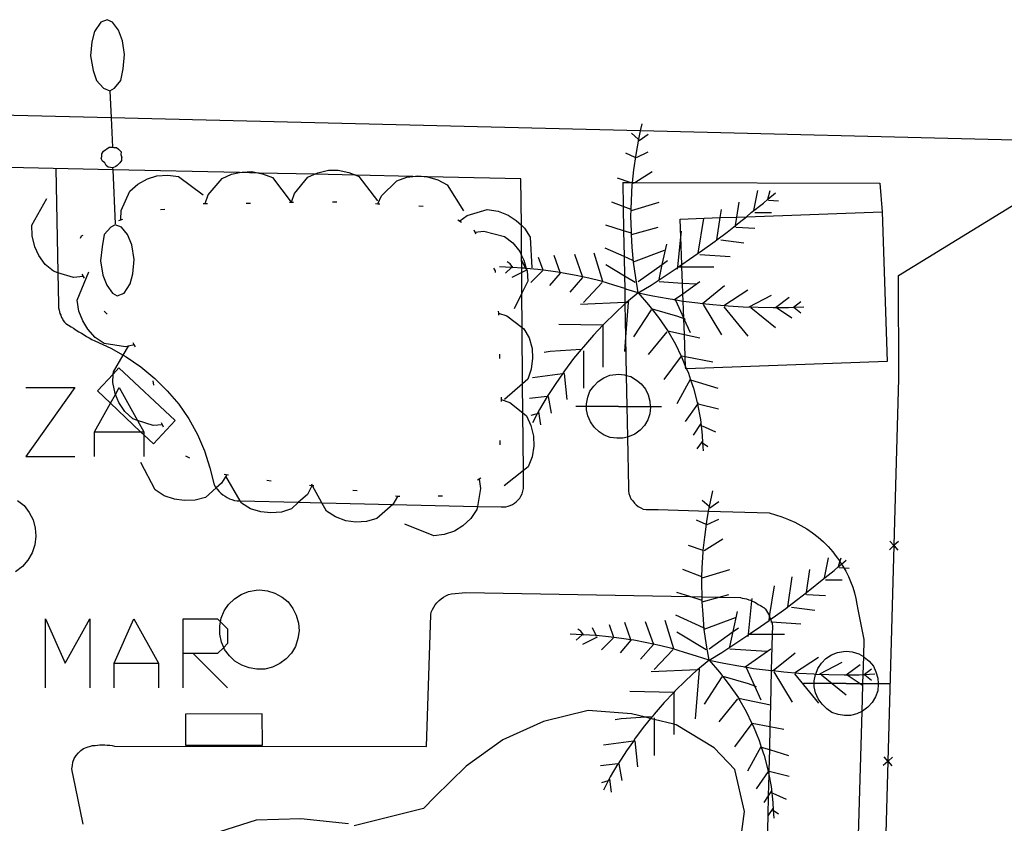
# Model space of a CAD drawing. Units: inches. Extents: x 656349 to 660060, y 4159417 to 4161134.
# Drawn here: x 658124 to 658147, y 4160086 to 4160104 of the extents above; entities that cross this region are included whole.
import ezdxf

# ---------------------------------------------------------------- set-up
doc = ezdxf.new("R2010")
doc.units = ezdxf.units.IN
doc.header["$MEASUREMENT"] = 0
doc.layers.add('Cartografia', color=7, linetype='Continuous')

# ---------------------------------------------------------------- blocks, each defined once
blk = doc.blocks.new('493')
at = {"layer": 'Cartografia', "color": 7, "linetype": 'Continuous'}
for points in [[(658127.921, 4160089.438), (658127.921, 4160090.237), (658128.719, 4160090.237), (658128.787, 4160090.17), (658128.948, 4160090.009), (658128.948, 4160089.666), (658128.861, 4160089.58), (658128.719, 4160089.438), (658128.149, 4160089.438), (658127.921, 4160089.438)], [(658127.921, 4160088.639), (658127.921, 4160089.438)]]:
    blk.add_lwpolyline(points, dxfattribs=at)

msp = doc.modelspace()

# ---------------------------------------------------------------- linework, layer by layer
at = {"layer": 'Cartografia', "color": 7, "linetype": 'Continuous'}
for points in [[(658126.011, 4160104.063), (658125.861, 4160103.853)], [(658126.161, 4160104.123), (658126.011, 4160104.063)], [(658126.281, 4160104.063), (658126.161, 4160104.123)], [(658126.421, 4160103.883), (658126.281, 4160104.063)], [(658125.861, 4160103.853), (658125.801, 4160103.613)], [(658126.511, 4160103.633), (658126.421, 4160103.883)], [(658125.801, 4160103.613), (658125.771, 4160103.283)], [(658126.561, 4160103.313), (658126.511, 4160103.633)], [(658125.771, 4160103.283), (658125.831, 4160102.943)], [(658126.531, 4160102.983), (658126.561, 4160103.313)], [(658125.831, 4160102.943), (658125.911, 4160102.713)], [(658126.471, 4160102.713), (658126.531, 4160102.983)], [(658125.911, 4160102.713), (658126.071, 4160102.533)], [(658126.331, 4160102.533), (658126.471, 4160102.713)], [(658147.201, 4160101.333), (658138.524, 4160101.546), (658126.249, 4160101.848), (658122.381, 4160101.943), (658100.511, 4160102.393), (658100.421, 4160102.393), (658100.341, 4160102.383), (658100.271, 4160102.363), (658100.191, 4160102.343), (658100.111, 4160102.313), (658100.041, 4160102.273), (658099.981, 4160102.223), (658099.921, 4160102.173), (658099.861, 4160102.113), (658099.821, 4160102.043), (658099.781, 4160101.983), (658099.841, 4160100.513), (658103.401, 4160099.273)], [(658126.071, 4160102.533), (658126.221, 4160102.473)], [(658126.221, 4160102.473), (658126.331, 4160102.533)], [(658126.221, 4160102.473), (658126.249, 4160101.848), (658126.28, 4160101.166), (658126.281, 4160101.153)], [(658138.471, 4160097.793), (658138.411, 4160098.143), (658138.361, 4160098.503), (658138.331, 4160098.853), (658138.314, 4160099.144), (658138.311, 4160099.213), (658138.301, 4160099.573), (658138.305, 4160099.725), (658138.311, 4160099.933), (658138.331, 4160100.293), (658138.335, 4160100.335), (658138.337, 4160100.352), (658138.371, 4160100.643), (658138.421, 4160101.003), (658138.481, 4160101.353), (658138.524, 4160101.546), (658138.561, 4160101.713)], [(658138.471, 4160101.353), (658138.311, 4160101.493)], [(658138.491, 4160101.323), (658138.701, 4160101.473)], [(658135.751, 4160100.433), (658133.586, 4160100.481), (658133.242, 4160100.489), (658131.925, 4160100.519), (658130.965, 4160100.54), (658129.68, 4160100.569), (658129.223, 4160100.579), (658126.293, 4160100.645), (658119.701, 4160100.793), (658111.661, 4160101.003), (658111.749, 4160094.772), (658111.756, 4160094.289), (658111.763, 4160093.855), (658111.771, 4160093.293), (658112.2, 4160093.289), (658112.887, 4160093.283), (658113.402, 4160093.279), (658116.341, 4160093.253)], [(658126.031, 4160101.013), (658126.071, 4160101.073)], [(658126.031, 4160100.953), (658126.031, 4160101.013)], [(658126.071, 4160101.073), (658126.201, 4160101.173)], [(658126.201, 4160101.173), (658126.28, 4160101.166), (658126.311, 4160101.163)], [(658126.311, 4160101.163), (658126.371, 4160101.163)], [(658126.371, 4160101.163), (658126.421, 4160101.123)], [(658126.421, 4160101.123), (658126.481, 4160101.063)], [(658126.481, 4160101.063), (658126.471, 4160101.003)], [(658126.471, 4160101.003), (658126.501, 4160100.933)], [(658138.401, 4160100.933), (658138.181, 4160101.033)], [(658138.431, 4160100.933), (658138.701, 4160101.063)], [(658126.021, 4160100.903), (658126.031, 4160100.953)], [(658126.051, 4160100.843), (658126.021, 4160100.903)], [(658126.101, 4160100.803), (658126.051, 4160100.843)], [(658126.131, 4160100.743), (658126.101, 4160100.803)], [(658126.451, 4160100.803), (658126.391, 4160100.743)], [(658126.491, 4160100.863), (658126.451, 4160100.803)], [(658126.501, 4160100.933), (658126.491, 4160100.923)], [(658126.491, 4160100.923), (658126.491, 4160100.863)], [(658124.971, 4160100.673), (658125.017, 4160098.261), (658125.031, 4160097.533), (658125.031, 4160097.483), (658125.031, 4160097.443), (658125.041, 4160097.393), (658125.051, 4160097.353), (658125.061, 4160097.313), (658125.081, 4160097.273), (658125.101, 4160097.223), (658125.121, 4160097.193), (658125.141, 4160097.153), (658125.171, 4160097.113), (658125.201, 4160097.083), (658125.261, 4160097.043), (658125.321, 4160097.003), (658125.381, 4160096.973), (658125.441, 4160096.933), (658125.501, 4160096.893), (658125.561, 4160096.863), (658125.621, 4160096.823), (658125.681, 4160096.783), (658125.741, 4160096.753), (658125.801, 4160096.713), (658125.871, 4160096.683), (658126.241, 4160096.513), (658126.53, 4160096.352), (658126.601, 4160096.313), (658126.941, 4160096.083), (658127.261, 4160095.813), (658127.551, 4160095.523), (658127.821, 4160095.213), (658128.051, 4160094.873), (658128.251, 4160094.513), (658128.411, 4160094.133), (658128.541, 4160093.743), (658128.641, 4160093.343), (658128.671, 4160093.293), (658128.687, 4160093.273), (658128.711, 4160093.243), (658128.751, 4160093.193), (658128.791, 4160093.153), (658128.841, 4160093.113), (658128.891, 4160093.083), (658128.941, 4160093.053), (658128.991, 4160093.023), (658129.051, 4160093.003), (658129.111, 4160092.983), (658129.171, 4160092.973), (658129.242, 4160092.971), (658130.596, 4160092.94), (658131.135, 4160092.928), (658132.778, 4160092.89), (658134.742, 4160092.845), (658135.291, 4160092.833), (658135.341, 4160092.833), (658135.401, 4160092.833), (658135.451, 4160092.853), (658135.501, 4160092.863), (658135.551, 4160092.893), (658135.601, 4160092.923), (658135.641, 4160092.953), (658135.681, 4160092.993), (658135.721, 4160093.033), (658135.751, 4160093.083), (658135.781, 4160093.133), (658135.811, 4160093.263), (658135.807, 4160093.674), (658135.796, 4160095.01), (658135.79, 4160095.688), (658135.779, 4160096.994), (658135.773, 4160097.787), (658135.769, 4160098.267), (658135.768, 4160098.368), (658135.765, 4160098.663), (658135.76, 4160099.36), (658135.751, 4160100.433)], [(658126.181, 4160100.703), (658126.131, 4160100.743)], [(658126.291, 4160100.693), (658126.181, 4160100.703)], [(658126.361, 4160100.723), (658126.291, 4160100.693), (658126.291, 4160100.693)], [(658126.351, 4160099.393), (658126.293, 4160100.645), (658126.291, 4160100.693), (658126.291, 4160100.703)], [(658126.391, 4160100.743), (658126.361, 4160100.723)], [(658126.471, 4160099.493), (658126.481, 4160099.703), (658126.681, 4160100.153), (658126.871, 4160100.313), (658127.091, 4160100.433), (658127.311, 4160100.503), (658127.561, 4160100.523), (658127.811, 4160100.493), (658128.381, 4160100.063)], [(658128.431, 4160099.863), (658128.501, 4160100.063), (658128.821, 4160100.443), (658129.041, 4160100.543), (658129.223, 4160100.579), (658129.291, 4160100.593), (658129.511, 4160100.603), (658129.68, 4160100.569), (658129.761, 4160100.553), (658129.991, 4160100.463), (658130.421, 4160099.893)], [(658130.431, 4160099.893), (658130.501, 4160100.093), (658130.811, 4160100.473), (658130.965, 4160100.54), (658131.041, 4160100.573), (658131.291, 4160100.633), (658131.511, 4160100.633), (658131.761, 4160100.583), (658131.925, 4160100.519), (658131.991, 4160100.493), (658132.421, 4160099.923)], [(658138.361, 4160100.333), (658138.391, 4160100.352), (658138.791, 4160100.603)], [(658132.431, 4160099.853), (658132.433, 4160099.858), (658132.521, 4160100.043), (658132.871, 4160100.393), (658133.101, 4160100.473), (658133.242, 4160100.489), (658133.361, 4160100.503), (658133.581, 4160100.483), (658133.586, 4160100.481), (658133.821, 4160100.413), (658134.041, 4160100.293), (658134.421, 4160099.693)], [(658138.341, 4160100.333), (658138.335, 4160100.335), (658138.284, 4160100.352), (658137.991, 4160100.453)], [(658138.111, 4160100.353), (658138.121, 4160099.795), (658138.131, 4160099.231), (658138.142, 4160098.633), (658138.15, 4160098.184), (658138.156, 4160097.891), (658138.162, 4160097.569), (658138.162, 4160097.537), (658138.176, 4160096.766), (658138.193, 4160095.882), (658138.206, 4160095.163), (658138.219, 4160094.452), (658138.241, 4160093.273), (658138.241, 4160093.203), (658138.251, 4160093.143), (658138.271, 4160093.083), (658138.301, 4160093.023), (658138.341, 4160092.973), (658138.381, 4160092.923), (658138.421, 4160092.883), (658138.471, 4160092.843), (658138.531, 4160092.813), (658138.581, 4160092.783), (658138.651, 4160092.773), (658138.931, 4160092.773), (658140.102, 4160092.736), (658141.501, 4160092.693), (658141.651, 4160092.653), (658141.801, 4160092.603), (658141.951, 4160092.543), (658142.101, 4160092.483), (658142.241, 4160092.403), (658142.381, 4160092.323), (658142.511, 4160092.233), (658142.641, 4160092.133), (658142.761, 4160092.023), (658142.871, 4160091.913), (658142.981, 4160091.793), (658143.061, 4160091.683), (658143.141, 4160091.573), (658143.146, 4160091.564), (658143.181, 4160091.509), (658143.211, 4160091.463), (658143.233, 4160091.424), (658143.281, 4160091.343), (658143.341, 4160091.223), (658143.391, 4160091.103), (658143.441, 4160090.973), (658143.481, 4160090.843), (658143.511, 4160090.713), (658143.541, 4160090.583), (658143.561, 4160090.453), (658143.701, 4160089.763), (658143.689, 4160089.366), (658143.677, 4160088.948), (658143.671, 4160088.743), (658143.67, 4160088.703), (658143.652, 4160088.094), (658143.455, 4160081.306)], [(658138.111, 4160100.353), (658138.284, 4160100.352), (658138.337, 4160100.352), (658138.391, 4160100.352), (658144.071, 4160100.333), (658144.121, 4160099.673)], [(658138.471, 4160097.793), (658138.771, 4160097.973), (658139.071, 4160098.173), (658139.371, 4160098.373), (658139.385, 4160098.383), (658139.4, 4160098.393), (658139.48, 4160098.448), (658139.661, 4160098.573), (658139.861, 4160098.713), (658139.961, 4160098.783), (658140.251, 4160098.993), (658140.294, 4160099.025), (658140.531, 4160099.203), (658140.728, 4160099.358), (658140.811, 4160099.423), (658140.976, 4160099.559), (658141.091, 4160099.653), (658141.371, 4160099.873), (658141.476, 4160099.963), (658141.651, 4160100.113)], [(658141.151, 4160099.703), (658141.241, 4160100.163)], [(658141.471, 4160099.943), (658141.476, 4160099.963), (658141.531, 4160100.163)], [(658144.511, 4160095.803), (658144.501, 4160098.193), (658147.901, 4160100.283)], [(658125.601, 4160098.173), (658125.381, 4160098.153), (658125.017, 4160098.261), (658124.911, 4160098.293), (658124.721, 4160098.453), (658124.571, 4160098.663), (658124.481, 4160098.863), (658124.421, 4160099.113), (658124.411, 4160099.363), (658124.761, 4160099.983)], [(658128.381, 4160099.863), (658128.431, 4160099.863), (658128.481, 4160099.863)], [(658129.381, 4160099.873), (658129.481, 4160099.873)], [(658130.381, 4160099.893), (658130.421, 4160099.893), (658130.431, 4160099.893), (658130.481, 4160099.893)], [(658131.381, 4160099.903), (658131.481, 4160099.903)], [(658132.381, 4160099.863), (658132.433, 4160099.858), (658132.481, 4160099.853)], [(658138.311, 4160099.723), (658138.305, 4160099.725), (658138.121, 4160099.795), (658137.861, 4160099.893)], [(658138.311, 4160099.703), (658138.951, 4160099.893)], [(658140.721, 4160099.313), (658140.728, 4160099.358), (658140.758, 4160099.551), (658140.811, 4160099.893)], [(658141.491, 4160099.943), (658141.721, 4160099.923)], [(658127.391, 4160099.723), (658127.491, 4160099.733)], [(658133.381, 4160099.813), (658133.481, 4160099.803)], [(658134.331, 4160099.463), (658134.501, 4160099.583), (658134.971, 4160099.723), (658135.221, 4160099.683), (658135.451, 4160099.593), (658135.641, 4160099.473), (658135.76, 4160099.36), (658135.831, 4160099.293), (658135.961, 4160099.083), (658136.001, 4160098.373)], [(658144.121, 4160099.673), (658144.241, 4160096.203), (658139.589, 4160096.034), (658139.571, 4160096.033), (658139.569, 4160096.083), (658139.56, 4160096.316), (658139.541, 4160096.83), (658139.527, 4160097.189), (658139.527, 4160097.196), (658139.512, 4160097.602), (658139.505, 4160097.774), (658139.496, 4160098.021), (658139.482, 4160098.393), (658139.48, 4160098.448), (658139.456, 4160099.083), (658139.441, 4160099.503), (658140.372, 4160099.537), (658140.758, 4160099.551), (658140.976, 4160099.559), (658144.121, 4160099.673)], [(658140.291, 4160099.003), (658140.294, 4160099.025), (658140.372, 4160099.537), (658140.401, 4160099.723)], [(658141.171, 4160099.653), (658141.561, 4160099.653)], [(658126.431, 4160099.473), (658126.521, 4160099.503)], [(658134.291, 4160099.483), (658134.371, 4160099.433)], [(658139.861, 4160098.713), (658139.991, 4160099.513)], [(658126.241, 4160099.313), (658126.091, 4160099.143)], [(658126.341, 4160099.373), (658126.241, 4160099.313)], [(658126.491, 4160099.313), (658126.341, 4160099.373)], [(658126.631, 4160099.143), (658126.491, 4160099.313)], [(658134.661, 4160099.253), (658134.683, 4160099.203), (658134.701, 4160099.163)], [(658134.681, 4160099.203), (658134.683, 4160099.203), (658134.891, 4160099.223), (658135.371, 4160099.103), (658135.561, 4160098.953), (658135.721, 4160098.753), (658135.765, 4160098.663), (658135.821, 4160098.553), (658135.875, 4160098.359), (658135.891, 4160098.303), (658135.911, 4160098.063), (658135.773, 4160097.787), (658135.591, 4160097.423)], [(658138.311, 4160099.173), (658138.131, 4160099.231), (658137.721, 4160099.363)], [(658138.311, 4160099.143), (658138.314, 4160099.144), (658138.931, 4160099.313)], [(658139.381, 4160098.343), (658139.385, 4160098.383), (658139.386, 4160098.393), (658139.456, 4160099.083), (658139.471, 4160099.223)], [(658140.741, 4160099.313), (658141.171, 4160099.293)], [(658125.541, 4160099.063), (658125.561, 4160099.113), (658125.601, 4160099.133)], [(658126.091, 4160099.143), (658126.041, 4160098.863)], [(658126.731, 4160098.903), (658126.631, 4160099.143)], [(658138.951, 4160098.103), (658139.028, 4160098.454), (658139.131, 4160098.923)], [(658140.381, 4160099.023), (658140.921, 4160098.953)], [(658126.041, 4160098.863), (658126.001, 4160098.533)], [(658126.781, 4160098.563), (658126.731, 4160098.903)], [(658137.651, 4160098.053), (658137.451, 4160098.713)], [(658138.341, 4160098.543), (658138.142, 4160098.633), (658137.701, 4160098.833)], [(658138.361, 4160098.513), (658139.081, 4160098.783)], [(658126.001, 4160098.533), (658126.061, 4160098.203)], [(658126.751, 4160098.233), (658126.781, 4160098.563)], [(658135.571, 4160098.373), (658135.564, 4160098.381), (658135.501, 4160098.463), (658135.431, 4160098.513)], [(658135.861, 4160098.343), (658135.852, 4160098.362), (658135.771, 4160098.543)], [(658136.271, 4160098.303), (658136.266, 4160098.316), (658136.161, 4160098.613)], [(658136.661, 4160098.253), (658136.657, 4160098.263), (658136.521, 4160098.663)], [(658137.181, 4160098.173), (658137.001, 4160098.683)], [(658138.471, 4160098.053), (658139.028, 4160098.454), (658139.151, 4160098.543)], [(658139.901, 4160098.683), (658140.601, 4160098.633)], [(658126.791, 4160096.593), (658126.784, 4160096.591), (658126.653, 4160096.56), (658126.581, 4160096.543), (658126.091, 4160096.623), (658125.881, 4160096.763), (658125.711, 4160096.953), (658125.591, 4160097.143), (658125.501, 4160097.373), (658125.461, 4160097.623), (658125.731, 4160098.283)], [(658135.111, 4160098.363), (658135.151, 4160098.303), (658135.151, 4160098.263)], [(658138.471, 4160097.793), (658138.181, 4160097.883), (658138.156, 4160097.891), (658137.901, 4160097.973), (658137.611, 4160098.063), (658137.321, 4160098.133), (658137.031, 4160098.193), (658136.731, 4160098.253), (658136.657, 4160098.263), (658136.441, 4160098.293), (658136.266, 4160098.316), (658136.141, 4160098.333), (658135.875, 4160098.359), (658135.852, 4160098.362), (658135.841, 4160098.363), (658135.768, 4160098.368), (658135.564, 4160098.381), (658135.541, 4160098.383), (658135.53, 4160098.383), (658135.251, 4160098.393)], [(658135.541, 4160098.393), (658135.53, 4160098.383), (658135.391, 4160098.253)], [(658135.881, 4160098.323), (658135.769, 4160098.267), (658135.541, 4160098.153)], [(658136.251, 4160098.303), (658135.981, 4160098.033)], [(658136.661, 4160098.253), (658136.411, 4160097.963)], [(658138.401, 4160098.033), (658138.15, 4160098.184), (658137.721, 4160098.443)], [(658139.381, 4160098.393), (658139.386, 4160098.393), (658139.4, 4160098.393), (658139.482, 4160098.393), (658140.221, 4160098.393)], [(658125.631, 4160098.133), (658125.581, 4160098.223)], [(658126.061, 4160098.203), (658126.151, 4160097.973)], [(658126.691, 4160098.003), (658126.751, 4160098.233)], [(658137.181, 4160098.153), (658136.881, 4160097.813)], [(658137.631, 4160098.033), (658137.201, 4160097.573)], [(658138.951, 4160098.053), (658139.496, 4160098.021), (658139.811, 4160098.003)], [(658139.291, 4160097.623), (658139.31, 4160097.636), (658139.505, 4160097.774), (658139.901, 4160098.053)], [(658126.151, 4160097.973), (658126.281, 4160097.783)], [(658126.281, 4160097.783), (658126.391, 4160097.723)], [(658126.391, 4160097.723), (658126.551, 4160097.783)], [(658126.551, 4160097.783), (658126.691, 4160098.003)], [(658138.471, 4160097.793), (658138.201, 4160097.571), (658138.191, 4160097.563), (658138.162, 4160097.537), (658137.931, 4160097.323), (658137.681, 4160097.073), (658137.651, 4160097.042), (658137.431, 4160096.813), (658137.201, 4160096.543), (658137.149, 4160096.482), (658136.971, 4160096.273), (658136.761, 4160095.983), (658136.716, 4160095.918), (658136.561, 4160095.693), (658136.361, 4160095.393), (658136.359, 4160095.39), (658136.181, 4160095.093), (658136.13, 4160094.994), (658136.021, 4160094.783)], [(658138.471, 4160097.793), (658138.811, 4160097.723), (658139.161, 4160097.663), (658139.31, 4160097.636), (658139.501, 4160097.603), (658139.512, 4160097.602), (658139.851, 4160097.563), (658139.96, 4160097.55), (658140.201, 4160097.523), (658140.551, 4160097.493), (658140.901, 4160097.473), (658141.251, 4160097.463), (658141.601, 4160097.453), (658141.651, 4160097.453), (658141.671, 4160097.453), (658141.951, 4160097.453), (658142.069, 4160097.459), (658142.311, 4160097.473)], [(658138.471, 4160097.793), (658138.711, 4160097.513), (658138.941, 4160097.223), (658139.151, 4160096.923), (658139.157, 4160096.911), (658139.331, 4160096.603), (658139.465, 4160096.325), (658139.491, 4160096.273), (658139.569, 4160096.083), (658139.589, 4160096.034), (658139.631, 4160095.933), (658139.683, 4160095.779), (658139.751, 4160095.583), (658139.841, 4160095.223), (658139.842, 4160095.216), (658139.911, 4160094.863), (658139.951, 4160094.493), (658139.96, 4160094.316), (658139.971, 4160094.133)], [(658139.951, 4160097.543), (658139.96, 4160097.55), (658140.471, 4160097.963)], [(658140.451, 4160097.503), (658141.011, 4160097.863)], [(658138.241, 4160097.573), (658138.239, 4160097.573), (658138.201, 4160097.571), (658138.162, 4160097.569), (658137.131, 4160097.523)], [(658138.241, 4160097.593), (658138.239, 4160097.573), (658138.176, 4160096.766), (658138.151, 4160096.433)], [(658139.331, 4160097.623), (658139.524, 4160097.197), (658139.527, 4160097.189), (658139.671, 4160096.873)], [(658141.041, 4160097.473), (658141.561, 4160097.743)], [(658141.651, 4160097.453), (658141.971, 4160097.693)], [(658142.061, 4160097.453), (658142.069, 4160097.459), (658142.241, 4160097.593)], [(658126.161, 4160097.303), (658126.091, 4160097.373)], [(658135.221, 4160097.373), (658135.227, 4160097.321), (658135.231, 4160097.293), (658135.231, 4160097.273)], [(658135.221, 4160097.323), (658135.227, 4160097.321), (658135.421, 4160097.263), (658135.779, 4160096.994), (658135.821, 4160096.963), (658135.941, 4160096.753), (658136.011, 4160096.503), (658136.021, 4160096.283), (658135.991, 4160096.023), (658135.911, 4160095.793), (658135.79, 4160095.688), (658135.371, 4160095.323)], [(658138.771, 4160097.403), (658138.361, 4160096.773)], [(658138.791, 4160097.423), (658139.381, 4160097.253), (658139.524, 4160097.197), (658139.527, 4160097.196), (658139.561, 4160097.183)], [(658139.971, 4160097.523), (658140.401, 4160096.823)], [(658140.451, 4160097.473), (658141.011, 4160096.793)], [(658141.081, 4160097.453), (658141.651, 4160096.993)], [(658141.671, 4160097.453), (658142.031, 4160097.213)], [(658142.081, 4160097.453), (658142.241, 4160097.333)], [(658137.651, 4160097.043), (658136.631, 4160097.063)], [(658137.651, 4160097.043), (658137.651, 4160097.042), (658137.651, 4160096.073)], [(658139.131, 4160096.893), (658138.701, 4160096.363)], [(658139.151, 4160096.913), (658139.157, 4160096.911), (658139.541, 4160096.83), (658139.901, 4160096.753)], [(658127.441, 4160094.733), (658127.221, 4160094.723), (658126.861, 4160094.838), (658126.751, 4160094.873), (658126.571, 4160095.043), (658126.431, 4160095.253), (658126.349, 4160095.442), (658126.341, 4160095.463), (658126.291, 4160095.713), (658126.299, 4160095.913), (658126.301, 4160095.963), (658126.53, 4160096.352), (658126.653, 4160096.56), (658126.661, 4160096.573)], [(658126.811, 4160096.543), (658126.784, 4160096.591), (658126.761, 4160096.633)], [(658137.161, 4160096.483), (658137.149, 4160096.482), (658136.431, 4160096.433), (658136.291, 4160096.413)], [(658137.201, 4160096.453), (658137.201, 4160095.583)], [(658135.251, 4160096.373), (658135.251, 4160096.273)], [(658139.471, 4160096.333), (658139.465, 4160096.325), (658139.061, 4160095.783)], [(658139.471, 4160096.333), (658139.56, 4160096.316), (658140.201, 4160096.193)], [(658126.431, 4160096.053), (658126.299, 4160095.913), (658125.931, 4160095.523)], [(658127.731, 4160094.833), (658126.431, 4160096.053)], [(658127.241, 4160095.653), (658127.221, 4160095.753)], [(658136.751, 4160095.923), (658136.716, 4160095.918), (658136.021, 4160095.823)], [(658136.751, 4160095.923), (658136.811, 4160095.323)], [(658137.441, 4160095.633), (658137.541, 4160095.743)], [(658137.541, 4160095.743), (658137.671, 4160095.823)], [(658137.671, 4160095.823), (658137.811, 4160095.883)], [(658137.811, 4160095.883), (658137.951, 4160095.903)], [(658137.951, 4160095.903), (658138.011, 4160095.913)], [(658138.011, 4160095.913), (658138.151, 4160095.893)], [(658138.151, 4160095.893), (658138.193, 4160095.882), (658138.301, 4160095.853)], [(658138.301, 4160095.853), (658138.431, 4160095.773)], [(658138.431, 4160095.773), (658138.541, 4160095.683)], [(658139.671, 4160095.783), (658139.361, 4160095.223)], [(658139.671, 4160095.783), (658139.683, 4160095.779), (658140.311, 4160095.583)], [(658143.98, 4160076.953), (658144.051, 4160079.443), (658144.121, 4160081.932), (658144.121, 4160081.943), (658144.261, 4160086.932), (658144.261, 4160086.943), (658144.402, 4160091.931), (658144.402, 4160091.944), (658144.511, 4160095.803)], [(658124.269, 4160095.6), (658125.41, 4160095.6), (658124.269, 4160094.003), (658125.41, 4160094.003)], [(658125.867, 4160094.003), (658125.867, 4160094.573), (658126.234, 4160095.235), (658126.349, 4160095.442), (658126.437, 4160095.6), (658126.861, 4160094.838), (658127.008, 4160094.573), (658127.008, 4160094.504), (658127.008, 4160094.003)], [(658125.931, 4160095.523), (658126.234, 4160095.235), (658126.934, 4160094.573), (658127.008, 4160094.504), (658127.231, 4160094.293)], [(658137.301, 4160095.373), (658137.351, 4160095.513)], [(658137.351, 4160095.513), (658137.441, 4160095.633)], [(658138.541, 4160095.683), (658138.641, 4160095.563)], [(658138.641, 4160095.563), (658138.701, 4160095.433)], [(658135.291, 4160095.373), (658135.291, 4160095.323), (658135.291, 4160095.273)], [(658135.291, 4160095.323), (658135.491, 4160095.253), (658135.796, 4160095.01), (658135.881, 4160094.943), (658135.981, 4160094.723), (658136.041, 4160094.473), (658136.051, 4160094.243), (658136.011, 4160093.993), (658135.921, 4160093.763), (658135.807, 4160093.674), (658135.361, 4160093.323)], [(658136.381, 4160095.393), (658136.359, 4160095.39), (658135.951, 4160095.343)], [(658136.381, 4160095.393), (658136.451, 4160095.003)], [(658137.271, 4160095.223), (658137.301, 4160095.373)], [(658138.701, 4160095.433), (658138.741, 4160095.283)], [(658138.741, 4160095.283), (658138.749, 4160095.163), (658138.751, 4160095.143)], [(658138.011, 4160095.163), (658137.271, 4160095.163), (658137.021, 4160095.163)], [(658137.271, 4160095.083), (658137.271, 4160095.163), (658137.271, 4160095.223)], [(658137.301, 4160094.943), (658137.271, 4160095.083)], [(658138.011, 4160095.163), (658138.206, 4160095.163), (658138.749, 4160095.163), (658139.011, 4160095.163)], [(658138.751, 4160095.143), (658138.741, 4160094.993)], [(658139.861, 4160095.243), (658139.842, 4160095.216), (658139.561, 4160094.813)], [(658139.861, 4160095.223), (658140.331, 4160095.103)], [(658127.231, 4160094.293), (658127.731, 4160094.833)], [(658136.161, 4160095.003), (658136.13, 4160094.994), (658135.981, 4160094.953)], [(658136.161, 4160095.033), (658136.201, 4160094.733)], [(658137.361, 4160094.803), (658137.301, 4160094.943)], [(658138.691, 4160094.853), (658138.611, 4160094.723)], [(658138.741, 4160094.993), (658138.691, 4160094.853)], [(658127.461, 4160094.683), (658127.441, 4160094.733), (658127.421, 4160094.783)], [(658137.451, 4160094.683), (658137.361, 4160094.803)], [(658137.561, 4160094.573), (658137.451, 4160094.683)], [(658138.511, 4160094.613), (658138.391, 4160094.523)], [(658138.611, 4160094.723), (658138.511, 4160094.613)], [(658139.921, 4160094.763), (658139.741, 4160094.493)], [(658139.951, 4160094.713), (658140.261, 4160094.573)], [(658125.867, 4160094.573), (658126.934, 4160094.573), (658127.008, 4160094.573)], [(658135.261, 4160094.373), (658135.261, 4160094.273)], [(658137.681, 4160094.493), (658137.561, 4160094.573)], [(658137.821, 4160094.443), (658137.681, 4160094.493)], [(658137.971, 4160094.423), (658137.821, 4160094.443)], [(658138.111, 4160094.423), (658137.971, 4160094.423)], [(658138.261, 4160094.463), (658138.219, 4160094.452), (658138.111, 4160094.423)], [(658138.391, 4160094.523), (658138.261, 4160094.463)], [(658139.951, 4160094.353), (658139.831, 4160094.183)], [(658139.951, 4160094.323), (658139.96, 4160094.316), (658140.081, 4160094.233)], [(658128.071, 4160093.963), (658127.981, 4160094.013)], [(658128.921, 4160093.573), (658128.811, 4160093.383), (658128.687, 4160093.273), (658128.441, 4160093.053), (658128.201, 4160092.993), (658127.941, 4160092.983), (658127.721, 4160093.013), (658127.481, 4160093.093), (658127.271, 4160093.233), (658126.941, 4160093.863)], [(658128.971, 4160093.573), (658128.871, 4160093.583)], [(658130.901, 4160093.323), (658130.801, 4160093.123), (658130.596, 4160092.94), (658130.431, 4160092.793), (658130.201, 4160092.713), (658129.951, 4160092.693), (658129.721, 4160092.723), (658129.481, 4160092.793), (658129.271, 4160092.923), (658129.242, 4160092.971), (658128.911, 4160093.543)], [(658129.961, 4160093.433), (658129.861, 4160093.443)], [(658134.781, 4160093.473), (658134.811, 4160093.263), (658134.742, 4160092.845), (658134.731, 4160092.773), (658134.591, 4160092.563), (658134.401, 4160092.393), (658134.211, 4160092.273), (658133.971, 4160092.193), (658133.731, 4160092.163), (658133.061, 4160092.433)], [(658134.821, 4160093.503), (658134.741, 4160093.453)], [(658130.951, 4160093.323), (658130.921, 4160093.326), (658130.851, 4160093.333)], [(658132.891, 4160093.083), (658132.888, 4160093.078), (658132.781, 4160092.893), (658132.778, 4160092.89), (658132.411, 4160092.563), (658132.171, 4160092.493), (658131.921, 4160092.483), (658131.691, 4160092.513), (658131.451, 4160092.603), (658131.241, 4160092.733), (658131.135, 4160092.928), (658130.921, 4160093.326), (658130.901, 4160093.363)], [(658131.951, 4160093.203), (658131.851, 4160093.213)], [(658132.941, 4160093.073), (658132.888, 4160093.078), (658132.841, 4160093.083)], [(658133.931, 4160093.083), (658133.831, 4160093.083)], [(658140.111, 4160089.283), (658140.051, 4160089.633), (658140.001, 4160089.993), (658139.971, 4160090.343), (658139.954, 4160090.634), (658139.951, 4160090.703), (658139.949, 4160090.75), (658139.941, 4160091.063), (658139.945, 4160091.215), (658139.951, 4160091.423), (658139.971, 4160091.783), (658139.975, 4160091.825), (658140.011, 4160092.133), (658140.061, 4160092.493), (658140.102, 4160092.736), (658140.121, 4160092.843), (658140.201, 4160093.203)], [(658124.081, 4160092.983), (658124.231, 4160092.863), (658124.351, 4160092.703), (658124.441, 4160092.533), (658124.491, 4160092.343), (658124.501, 4160092.153), (658124.481, 4160091.953), (658124.421, 4160091.773), (658124.321, 4160091.603), (658124.191, 4160091.453), (658124.031, 4160091.333)], [(658140.111, 4160092.843), (658139.951, 4160092.983)], [(658140.131, 4160092.813), (658140.341, 4160092.963)], [(658140.071, 4160092.423), (658140.341, 4160092.553)], [(658140.041, 4160092.423), (658139.821, 4160092.523)], [(658140.001, 4160091.823), (658140.431, 4160092.093)], [(658139.981, 4160091.823), (658139.975, 4160091.825), (658139.631, 4160091.943)], [(658144.501, 4160092.033), (658144.402, 4160091.944), (658144.396, 4160091.938), (658144.291, 4160091.843)], [(658144.301, 4160092.043), (658144.396, 4160091.938), (658144.402, 4160091.931), (658144.491, 4160091.833)], [(658142.791, 4160091.193), (658142.881, 4160091.653)], [(658143.111, 4160091.433), (658143.116, 4160091.453), (658143.146, 4160091.564), (658143.171, 4160091.653)], [(658140.111, 4160089.283), (658140.411, 4160089.463), (658140.711, 4160089.663), (658141.011, 4160089.863), (658141.025, 4160089.873), (658141.04, 4160089.883), (658141.301, 4160090.063), (658141.501, 4160090.203), (658141.538, 4160090.229), (658141.601, 4160090.273), (658141.891, 4160090.483), (658141.934, 4160090.515), (658142.171, 4160090.693), (658142.368, 4160090.848), (658142.451, 4160090.913), (658142.731, 4160091.143), (658143.011, 4160091.363), (658143.116, 4160091.453), (658143.181, 4160091.509), (658143.291, 4160091.603)], [(658143.131, 4160091.433), (658143.233, 4160091.424), (658143.361, 4160091.413)], [(658139.951, 4160091.213), (658139.945, 4160091.215), (658139.501, 4160091.383)], [(658139.951, 4160091.193), (658140.591, 4160091.383)], [(658141.931, 4160090.493), (658141.934, 4160090.515), (658142.041, 4160091.213)], [(658142.361, 4160090.803), (658142.368, 4160090.848), (658142.451, 4160091.383)], [(658141.501, 4160090.203), (658141.516, 4160090.297), (658141.631, 4160091.003)], [(658142.811, 4160091.143), (658143.201, 4160091.143)], [(658125.6, 4160085.483), (658125.37, 4160086.613), (658125.351, 4160086.683), (658125.341, 4160086.763), (658125.351, 4160086.843), (658125.36, 4160086.923), (658125.391, 4160087.003), (658125.441, 4160087.073), (658125.491, 4160087.133), (658125.551, 4160087.193), (658125.611, 4160087.233), (658125.691, 4160087.263), (658125.771, 4160087.293), (658125.821, 4160087.303), (658125.881, 4160087.303), (658125.931, 4160087.313), (658125.991, 4160087.323), (658126.051, 4160087.323), (658126.101, 4160087.323), (658126.161, 4160087.313), (658126.221, 4160087.313), (658126.271, 4160087.303), (658126.331, 4160087.293), (658133.561, 4160087.283), (658133.661, 4160090.333), (658133.671, 4160090.393), (658133.701, 4160090.453), (658133.731, 4160090.513), (658133.761, 4160090.563), (658133.801, 4160090.613), (658133.851, 4160090.663), (658133.901, 4160090.703), (658133.951, 4160090.743), (658134.011, 4160090.773), (658134.071, 4160090.803), (658134.141, 4160090.823), (658134.471, 4160090.853), (658139.664, 4160090.755), (658139.949, 4160090.75), (658140.349, 4160090.742), (658140.84, 4160090.733), (658140.88, 4160090.723), (658140.93, 4160090.713), (658140.98, 4160090.703), (658141.03, 4160090.683), (658141.081, 4160090.673), (658141.105, 4160090.66), (658141.121, 4160090.653), (658141.171, 4160090.623), (658141.211, 4160090.603), (658141.251, 4160090.573), (658141.301, 4160090.553), (658141.341, 4160090.523), (658141.361, 4160090.513), (658141.381, 4160090.503), (658141.391, 4160090.493), (658141.411, 4160090.483), (658141.421, 4160090.463), (658141.511, 4160090.313), (658141.516, 4160090.297), (658141.538, 4160090.229), (658141.558, 4160090.172), (658141.571, 4160090.133), (658141.58, 4160090.063), (658141.576, 4160089.883), (658141.555, 4160089.045), (658141.535, 4160088.244), (658141.523, 4160087.744), (658141.51, 4160087.211), (658141.498, 4160086.729), (658141.495, 4160086.637), (658141.483, 4160086.136), (658141.471, 4160085.674), (658141.389, 4160082.361)], [(658129.691, 4160090.913), (658129.871, 4160090.893), (658130.041, 4160090.833), (658130.211, 4160090.743), (658130.351, 4160090.633), (658130.461, 4160090.483), (658130.541, 4160090.323), (658130.591, 4160090.143), (658130.611, 4160089.963), (658130.581, 4160089.783), (658130.521, 4160089.603), (658130.431, 4160089.443), (658130.311, 4160089.313), (658130.161, 4160089.203), (658129.991, 4160089.123), (658129.811, 4160089.073), (658129.631, 4160089.073), (658129.451, 4160089.103), (658129.281, 4160089.163), (658129.121, 4160089.263), (658128.991, 4160089.383), (658128.881, 4160089.533), (658128.861, 4160089.58), (658128.811, 4160089.703), (658128.771, 4160089.883), (658128.771, 4160090.073), (658128.787, 4160090.17), (658128.801, 4160090.253), (658128.871, 4160090.423), (658128.971, 4160090.573), (658129.111, 4160090.703), (658129.261, 4160090.803), (658129.431, 4160090.873), (658129.611, 4160090.903), (658129.691, 4160090.913)], [(658139.951, 4160090.663), (658139.664, 4160090.755), (658139.361, 4160090.853)], [(658139.951, 4160090.633), (658139.954, 4160090.634), (658140.349, 4160090.742), (658140.571, 4160090.803)], [(658141.021, 4160089.833), (658141.025, 4160089.873), (658141.026, 4160089.883), (658141.105, 4160090.66), (658141.111, 4160090.713)], [(658142.381, 4160090.803), (658142.811, 4160090.783)], [(658142.021, 4160090.513), (658142.561, 4160090.443)], [(658139.981, 4160090.033), (658139.341, 4160090.323)], [(658140.001, 4160090.003), (658140.721, 4160090.273)], [(658140.591, 4160089.593), (658140.668, 4160089.944), (658140.771, 4160090.413)], [(658124.725, 4160088.639), (658124.725, 4160090.237), (658125.182, 4160089.21), (658125.752, 4160090.237), (658125.752, 4160088.639)], [(658126.323, 4160088.639), (658126.323, 4160089.21), (658126.779, 4160090.237), (658127.35, 4160089.21), (658127.35, 4160088.639)], [(658137.501, 4160089.833), (658137.492, 4160089.852), (658137.411, 4160090.033)], [(658137.911, 4160089.793), (658137.906, 4160089.806), (658137.801, 4160090.103)], [(658138.301, 4160089.743), (658138.297, 4160089.753), (658138.161, 4160090.153)], [(658138.821, 4160089.663), (658138.641, 4160090.173)], [(658139.291, 4160089.543), (658139.091, 4160090.203)], [(658140.111, 4160089.543), (658140.668, 4160089.944), (658140.791, 4160090.033)], [(658141.541, 4160090.173), (658141.558, 4160090.172), (658142.241, 4160090.123)], [(658140.111, 4160089.283), (658139.821, 4160089.373), (658139.541, 4160089.463), (658139.251, 4160089.553), (658138.961, 4160089.623), (658138.671, 4160089.683), (658138.371, 4160089.743), (658138.297, 4160089.753), (658138.081, 4160089.783), (658137.906, 4160089.806), (658137.781, 4160089.823), (658137.492, 4160089.852), (658137.481, 4160089.853), (658137.204, 4160089.871), (658137.181, 4160089.873), (658137.17, 4160089.873), (658136.891, 4160089.883)], [(658137.181, 4160089.883), (658137.17, 4160089.873), (658137.031, 4160089.743)], [(658137.211, 4160089.863), (658137.204, 4160089.871), (658137.141, 4160089.953), (658137.071, 4160090.003)], [(658137.521, 4160089.813), (658137.181, 4160089.643)], [(658137.891, 4160089.793), (658137.621, 4160089.523)], [(658140.041, 4160089.523), (658139.361, 4160089.933)], [(658141.021, 4160089.883), (658141.026, 4160089.883), (658141.04, 4160089.883), (658141.576, 4160089.883), (658141.861, 4160089.883)], [(658138.301, 4160089.743), (658138.051, 4160089.453)], [(658138.821, 4160089.643), (658138.521, 4160089.303)], [(658128.149, 4160089.438), (658128.948, 4160088.639)], [(658139.271, 4160089.523), (658138.841, 4160089.063)], [(658140.591, 4160089.543), (658141.451, 4160089.493)], [(658140.931, 4160089.113), (658140.95, 4160089.126), (658141.541, 4160089.543)], [(658141.591, 4160089.033), (658141.6, 4160089.04), (658142.111, 4160089.453)], [(658142.091, 4160088.993), (658142.651, 4160089.353)], [(658142.821, 4160089.323), (658142.951, 4160089.403)], [(658142.951, 4160089.403), (658143.091, 4160089.463)], [(658143.091, 4160089.463), (658143.231, 4160089.483)], [(658143.231, 4160089.483), (658143.291, 4160089.493)], [(658143.291, 4160089.493), (658143.431, 4160089.473)], [(658143.431, 4160089.473), (658143.581, 4160089.433)], [(658143.581, 4160089.433), (658143.689, 4160089.366), (658143.711, 4160089.353)], [(658143.711, 4160089.353), (658143.821, 4160089.263)], [(658126.323, 4160089.21), (658127.35, 4160089.21)], [(658140.111, 4160089.283), (658139.841, 4160089.061), (658139.831, 4160089.053), (658139.571, 4160088.813), (658139.321, 4160088.563), (658139.291, 4160088.532), (658139.071, 4160088.303), (658138.841, 4160088.033), (658138.789, 4160087.972), (658138.755, 4160087.932), (658138.611, 4160087.763), (658138.401, 4160087.473), (658138.356, 4160087.408), (658138.201, 4160087.183), (658138.001, 4160086.883), (658137.999, 4160086.88), (658137.821, 4160086.583), (658137.77, 4160086.484), (658137.661, 4160086.273)], [(658140.111, 4160089.283), (658140.451, 4160089.213), (658140.801, 4160089.153), (658140.95, 4160089.126), (658141.141, 4160089.093), (658141.491, 4160089.053), (658141.555, 4160089.045), (658141.6, 4160089.04), (658141.841, 4160089.013), (658142.191, 4160088.983), (658142.541, 4160088.963), (658142.584, 4160088.962), (658142.891, 4160088.953), (658143.241, 4160088.943), (658143.291, 4160088.943), (658143.311, 4160088.943), (658143.591, 4160088.943), (658143.677, 4160088.948), (658143.709, 4160088.949), (658143.951, 4160088.963)], [(658140.111, 4160089.283), (658140.351, 4160089.003), (658140.581, 4160088.713), (658140.791, 4160088.413), (658140.797, 4160088.401), (658140.971, 4160088.093), (658141.105, 4160087.815), (658141.131, 4160087.763), (658141.271, 4160087.423), (658141.323, 4160087.269), (658141.391, 4160087.073), (658141.481, 4160086.713), (658141.482, 4160086.706), (658141.495, 4160086.637), (658141.551, 4160086.353), (658141.591, 4160085.983), (658141.6, 4160085.806), (658141.611, 4160085.623)], [(658140.971, 4160089.113), (658141.163, 4160088.687), (658141.311, 4160088.363)], [(658142.631, 4160089.093), (658142.721, 4160089.213)], [(658142.681, 4160088.963), (658143.201, 4160089.233)], [(658142.721, 4160089.213), (658142.821, 4160089.323)], [(658143.291, 4160088.943), (658143.611, 4160089.183)], [(658143.821, 4160089.263), (658143.921, 4160089.143)], [(658143.921, 4160089.143), (658143.981, 4160089.013)], [(658139.881, 4160089.063), (658139.879, 4160089.063), (658139.841, 4160089.061), (658138.771, 4160089.013)], [(658139.881, 4160089.083), (658139.879, 4160089.063), (658139.791, 4160087.923)], [(658140.411, 4160088.893), (658140.001, 4160088.263)], [(658140.431, 4160088.913), (658141.021, 4160088.743), (658141.163, 4160088.687), (658141.201, 4160088.673)], [(658141.611, 4160089.013), (658142.041, 4160088.313)], [(658142.091, 4160088.963), (658142.651, 4160088.283)], [(658142.551, 4160088.803), (658142.581, 4160088.953)], [(658142.581, 4160088.953), (658142.584, 4160088.962), (658142.631, 4160089.093)], [(658142.721, 4160088.943), (658142.968, 4160088.743), (658143.291, 4160088.483)], [(658143.311, 4160088.943), (658143.611, 4160088.743), (658143.67, 4160088.703), (658143.671, 4160088.703)], [(658143.701, 4160088.943), (658143.709, 4160088.949), (658143.881, 4160089.083)], [(658143.721, 4160088.943), (658143.881, 4160088.823)], [(658143.981, 4160089.013), (658144.021, 4160088.863)], [(658143.291, 4160088.743), (658142.968, 4160088.743), (658142.551, 4160088.743), (658142.301, 4160088.743)], [(658142.551, 4160088.663), (658142.551, 4160088.743), (658142.551, 4160088.803)], [(658142.581, 4160088.523), (658142.551, 4160088.663)], [(658143.291, 4160088.743), (658143.611, 4160088.743), (658143.671, 4160088.743), (658144.029, 4160088.743), (658144.291, 4160088.743)], [(658144.021, 4160088.863), (658144.029, 4160088.743), (658144.031, 4160088.723)], [(658144.031, 4160088.723), (658144.021, 4160088.573)], [(658139.291, 4160088.533), (658138.271, 4160088.553)], [(658139.291, 4160088.533), (658139.291, 4160088.532), (658139.291, 4160087.798), (658139.291, 4160087.563)], [(658142.641, 4160088.383), (658142.581, 4160088.523)], [(658143.971, 4160088.433), (658143.891, 4160088.303)], [(658144.021, 4160088.573), (658143.971, 4160088.433)], [(658140.771, 4160088.383), (658140.341, 4160087.853)], [(658140.791, 4160088.403), (658140.797, 4160088.401), (658141.535, 4160088.244), (658141.541, 4160088.243)], [(658142.731, 4160088.263), (658142.641, 4160088.383)], [(658142.841, 4160088.153), (658142.731, 4160088.263)], [(658143.791, 4160088.193), (658143.671, 4160088.103)], [(658143.891, 4160088.303), (658143.791, 4160088.193)], [(658129.751, 4160088.043), (658127.971, 4160088.033)], [(658127.971, 4160088.033), (658127.971, 4160087.313)], [(658129.761, 4160087.313), (658129.751, 4160088.043)], [(658140.801, 4160084.793), (658140.931, 4160085.773), (658140.711, 4160086.753), (658140.231, 4160087.253), (658139.351, 4160087.783), (658139.291, 4160087.798), (658138.841, 4160087.91), (658138.755, 4160087.932), (658138.636, 4160087.962), (658138.311, 4160088.043), (658137.311, 4160088.113), (658136.271, 4160087.863), (658135.331, 4160087.433), (658134.481, 4160086.823), (658133.751, 4160086.113), (658133.491, 4160085.843), (658131.881, 4160085.443)], [(658138.801, 4160087.973), (658138.789, 4160087.972), (658138.636, 4160087.962), (658138.071, 4160087.923), (658137.931, 4160087.903)], [(658142.961, 4160088.073), (658142.841, 4160088.153)], [(658143.101, 4160088.023), (658142.961, 4160088.073)], [(658143.251, 4160088.003), (658143.101, 4160088.023)], [(658143.391, 4160088.003), (658143.251, 4160088.003)], [(658143.541, 4160088.043), (658143.391, 4160088.003)], [(658143.671, 4160088.103), (658143.652, 4160088.094), (658143.541, 4160088.043)], [(658138.841, 4160087.943), (658138.841, 4160087.91), (658138.841, 4160087.073)], [(658141.111, 4160087.823), (658141.105, 4160087.815), (658140.701, 4160087.273)], [(658141.111, 4160087.823), (658141.523, 4160087.744), (658141.841, 4160087.683)], [(658127.971, 4160087.313), (658129.761, 4160087.313)], [(658138.391, 4160087.413), (658138.356, 4160087.408), (658137.661, 4160087.313)], [(658138.391, 4160087.413), (658138.451, 4160086.813)], [(658141.311, 4160087.273), (658141.001, 4160086.713)], [(658141.311, 4160087.273), (658141.323, 4160087.269), (658141.51, 4160087.211), (658141.951, 4160087.073)], [(658138.021, 4160086.883), (658137.999, 4160086.88), (658137.591, 4160086.833)], [(658138.021, 4160086.883), (658138.091, 4160086.493)], [(658144.361, 4160087.033), (658144.261, 4160086.943), (658144.256, 4160086.938), (658144.151, 4160086.843)], [(658144.161, 4160087.043), (658144.256, 4160086.938), (658144.261, 4160086.932), (658144.351, 4160086.833)], [(658141.501, 4160086.733), (658141.498, 4160086.729), (658141.482, 4160086.706), (658141.201, 4160086.303)], [(658141.501, 4160086.713), (658141.971, 4160086.593)], [(658137.801, 4160086.493), (658137.77, 4160086.484), (658137.621, 4160086.443)], [(658137.801, 4160086.523), (658137.841, 4160086.223)], [(658141.561, 4160086.253), (658141.483, 4160086.136), (658141.381, 4160085.983)], [(658141.591, 4160086.203), (658141.901, 4160086.063)], [(658141.591, 4160085.843), (658141.471, 4160085.674), (658141.471, 4160085.673)], [(658141.591, 4160085.813), (658141.6, 4160085.806), (658141.721, 4160085.723)], [(658131.751, 4160085.493), (658130.651, 4160085.603), (658129.611, 4160085.573), (658128.591, 4160085.253)]]:
    msp.add_lwpolyline(points, dxfattribs=at)

# ---------------------------------------------------------------- block references
at = {"layer": 'Cartografia'}
msp.add_blockref('493', (0, 0), dxfattribs=at)

doc.saveas('drawing.dxf')
